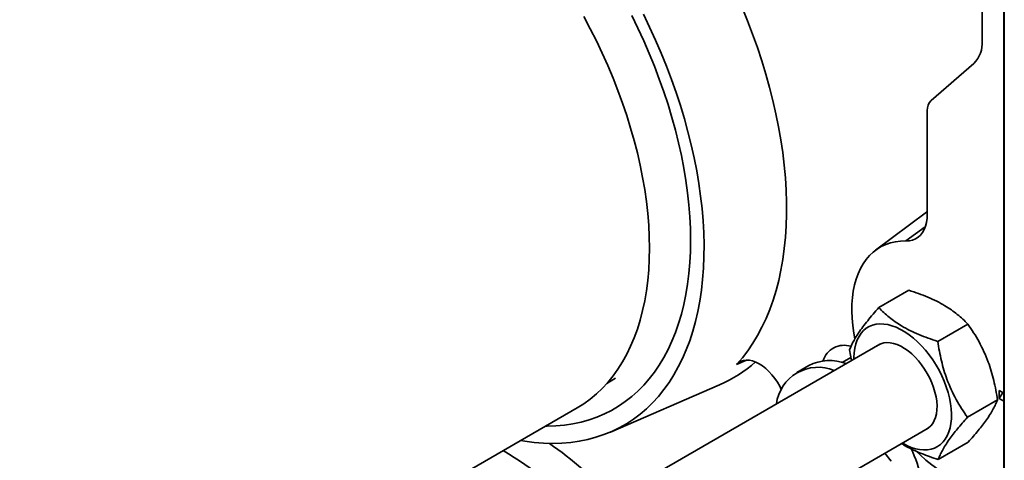
# Model space of a CAD drawing. Units: inches. Extents: x 0.2 to 8.4, y 0.1 to 10.9.
# Drawn here: x 6.3 to 6.8, y 7.9 to 8.2 of the extents above; entities that cross this region are included whole.
import ezdxf

# ---------------------------------------------------------------- set-up
doc = ezdxf.new("R2010")
doc.units = ezdxf.units.IN
doc.header["$MEASUREMENT"] = 0

msp = doc.modelspace()

# ---------------------------------------------------------------- linework, layer by layer
at = {"color": 7, "linetype": 'Continuous', "lineweight": 35}
for p, q in [((6.813035795044317, 7.554339625809118), (6.813035795044316, 8.489959306094875)), ((6.801152257975934, 8.390173890289372), (6.801152257975934, 8.172010114358423)), ((6.812888273319222, 8.173012474030443), (6.812754067893525, 8.192255241802227)), ((6.812754067893525, 8.158232707973655), (6.812754067893525, 8.188002425073655)), ((6.812754067893525, 8.188002425073655), (6.812888273319222, 8.168759657301871)), ((6.812888273319222, 8.168759657301871), (6.812888273319222, 8.173012474030443)), ((6.812972735700062, 8.16317235985822), (6.812960691623398, 8.164655010569225)), ((6.796703566736564, 8.15993330103493), (6.773696998804305, 8.140005790643293)), ((6.812888273319222, 8.13898994020187), (6.812754067893525, 8.158232707973655)), ((6.812917332947404, 8.159880009227802), (6.812952053762165, 8.154901636916652)), ((6.812917332947404, 8.157437365773443), (6.812917332947404, 8.159880009227802)), ((6.812966368494219, 8.16028178502564), (6.812940084960978, 8.16028172393553)), ((6.812952053762165, 8.154901636916652), (6.812956833755091, 8.159151170607512)), ((6.812954429315887, 8.161066984579662), (6.812961570755599, 8.161067001178317)), ((6.812971203245104, 8.15915120400613), (6.812956833755091, 8.159151170607512)), ((6.812959487215731, 8.161408001238767), (6.812971531292396, 8.15943682183689)), ((6.812971531292396, 8.15943682183689), (6.812961896031064, 8.151047780064607)), ((6.812754067893525, 8.153979891245083), (6.812783441270786, 8.154021066943711)), ((6.812754067893525, 8.124210174145082), (6.812754067893525, 8.153979891245083)), ((6.812754067893525, 8.153979891245083), (6.812888273319222, 8.134737123473299)), ((6.812934368474444, 8.157437405368661), (6.812917332947404, 8.157437365773443)), ((6.812961896031064, 8.151047780064607), (6.812917332947404, 8.157437365773443)), ((6.812966322429031, 8.154901670080932), (6.812952053762165, 8.154901636916652)), ((6.812888273319222, 8.134737123473299), (6.812888273319222, 8.13898994020187)), ((6.771689475426494, 8.134555988943909), (6.771689475426494, 8.079069714537479)), ((6.812888273319222, 8.104967406373298), (6.812754067893525, 8.124210174145082)), ((6.812754067893525, 8.11995735741651), (6.812783441270786, 8.119998533115139)), ((6.812754067893525, 8.09018764031651), (6.812754067893525, 8.11995735741651)), ((6.812754067893525, 8.11995735741651), (6.812888273319222, 8.100714589644726)), ((6.812888273319222, 8.100714589644726), (6.812888273319222, 8.104967406373298)), ((6.812888273319222, 8.070944872544725), (6.812754067893525, 8.09018764031651)), ((6.812913719724404, 8.094551395196511), (6.812925763801069, 8.093068744485505)), ((6.812754067893525, 8.085934823587937), (6.812783441270786, 8.085975999286566)), ((6.812754067893525, 8.03915383957365), (6.812754067893525, 8.085934823587937)), ((6.812754067893525, 8.085934823587937), (6.812888273319222, 8.066692055816153)), ((6.771281902728238, 8.07996365073539), (6.743915539328288, 8.059627708579253)), ((6.771689475426494, 8.080260406038258), (6.771281902728238, 8.07996365073539)), ((6.812888273319222, 8.066692055816153), (6.812888273319222, 8.070944872544725)), ((6.745645295157645, 8.02878563382982), (6.761781574409983, 8.038100909560976)), ((6.812754067893525, 8.03915383957365), (6.812888273319222, 8.019911071801866)), ((6.812783441270786, 8.034942198543707), (6.812754067893525, 8.034901022845078)), ((6.812754067893525, 8.005131305745076), (6.812754067893525, 8.034901022845078)), ((6.812888273319222, 8.015658255073294), (6.812754067893525, 8.034901022845078)), ((6.777284224026246, 8.01068355010866), (6.793420503278584, 8.019998825839815)), ((6.812888273319222, 8.019911071801866), (6.812888273319222, 8.015658255073294)), ((6.746176194940076, 8.009196697564475), (6.492766462850573, 7.862906373106315)), ((6.729947834967848, 8.006125601337992), (6.730925662987716, 8.00039275286561)), ((6.812754067893525, 8.005131305745076), (6.812888273319222, 7.985888537973293)), ((6.812783441270786, 8.000919664715134), (6.812754067893525, 8.000878489016506)), ((6.812754067893525, 7.971108771916504), (6.812754067893525, 8.000878489016506)), ((6.812888273319222, 7.981635721244721), (6.812754067893525, 8.000878489016506)), ((6.708013081645273, 7.99771829231911), (6.701590195049496, 7.994010438811249)), ((6.599587134490874, 7.988007382639984), (6.604255847116066, 7.990945296586348)), ((6.599587134490874, 7.988007382639984), (6.604255847116066, 7.99094529658635)), ((6.601502145186021, 7.96198249704581), (6.660181946243467, 7.987349481067253)), ((6.810313543380843, 7.984262292402319), (6.812754067893525, 7.982853407590104)), ((6.810313543380843, 7.984262292402319), (6.810313543380843, 7.980009475673748)), ((6.812154967290183, 7.983198915433636), (6.810313543380843, 7.984262292402319)), ((6.812888273319222, 7.985888537973293), (6.812888273319222, 7.981635721244721)), ((6.79322569270505, 7.96992143389567), (6.809361971957389, 7.979236709626826)), ((6.810313543380843, 7.980009475673748), (6.812154967290183, 7.983198915433636)), ((6.810313543380843, 7.980009475673748), (6.812754067893525, 7.978600590861533)), ((6.812154967290183, 7.983198915433636), (6.812754067893525, 7.982853062017023)), ((6.244826165021765, 7.779356529308762), (6.583648164340319, 7.97495430609962)), ((6.244826165021765, 7.779356529308762), (6.583648164340319, 7.97495430609962)), ((6.812976693039539, 7.975725273199388), (6.812964648962873, 7.977207923910394)), ((6.812754067893525, 7.971108771916504), (6.812888273319222, 7.95186600414472)), ((6.519643130910525, 7.818282919303599), (6.772215745269182, 7.964089985982171)), ((6.812783441270786, 7.966897130886561), (6.812754067893525, 7.966855955187933)), ((6.812754067893525, 7.937086238087931), (6.812754067893525, 7.966855955187933)), ((6.812888273319222, 7.947613187416148), (6.812754067893525, 7.966855955187933)), ((6.777528232515253, 7.947261401403842), (6.793664511767592, 7.956576677134998)), ((6.812888273319222, 7.95186600414472), (6.812888273319222, 7.947613187416148)), ((6.752330787323546, 7.94636886862179), (6.748903647271582, 7.950632198265223))]:
    msp.add_line(p, q, dxfattribs=at)
at = {"color": 8, "linetype": 'Continuous', "lineweight": 35}
for p, q in [((6.760237348832144, 8.064581894502371), (6.77060866314597, 8.072146408525928)), ((6.674669648548679, 8.000657029202134), (6.66930139245672, 7.998314460124549)), ((6.730644823235121, 8.00203927118369), (6.726033786250342, 7.999377376192405))]:
    msp.add_line(p, q, dxfattribs=at)
at = {"color": 7, "linetype": 'Continuous', "lineweight": 35, "flags": 128}
for points in [[(6.66930139245672, 7.998314460124549), (6.672374020228132, 8.001873046428537), (6.675274980699154, 8.005657449181351), (6.678000359560353, 8.009662562031645), (6.680546479417189, 8.013882980820632), (6.682909904751986, 8.018313010873994), (6.68508744655952, 8.022946674685796), (6.687076166650002, 8.027777719984018), (6.688873381613608, 8.032799628166842), (6.690476666441259, 8.038005623098305), (6.691883857796711, 8.043388680251429), (6.693093056935576, 8.048941536186529), (6.694102632267342, 8.054656698351883), (6.694911221556882, 8.060526455193534), (6.69551773376255, 8.066542886560615), (6.695921350508338, 8.072697874392125), (6.696121527188124, 8.078983113670747), (6.696117993700513, 8.085390123628933), (6.695910754813293, 8.091910259192138), (6.695500090157, 8.098534722643738), (6.694886553847608, 8.105254575495927), (6.694070973738856, 8.11206075055055), (6.693054450305204, 8.118944064133613), (6.691838355156955, 8.12589522848695), (6.690424329189517, 8.132904864300333), (6.688814280369316, 8.139963513367112), (6.687010381159353, 8.14706165134633), (6.685015065587866, 8.15418970061404), (6.682831025964054, 8.161338043186547), (6.680461209245311, 8.168497033698099), (6.677908813060849, 8.175657012415517), (6.675177281397088, 8.18280831827222), (6.672270299950635, 8.189941301904053)], [(6.619208247932974, 8.186364400826802), (6.622562364793134, 8.179436713882462), (6.625753498435589, 8.17246259701614), (6.628777238426677, 8.165451689084513), (6.631629405685817, 8.158413679792801), (6.634306058261369, 8.151358296302757), (6.636803496778771, 8.144295289788827), (6.639118269553408, 8.137234421961168), (6.641247177361143, 8.130185451574079), (6.643187277859941, 8.123158120938523), (6.644935889656446, 8.116162142457387), (6.646490596011907, 8.109207185202054), (6.647849248182333, 8.102302861548889), (6.649009968388246, 8.095458713894063), (6.649971152409938, 8.088684201465105), (6.650731471804658, 8.081988687247405), (6.65128987574263, 8.075381425043714), (6.651645592459393, 8.06887154668457), (6.651798130322459, 8.062468049407272), (6.651747278510783, 8.056179783420909), (6.651493107306141, 8.050015439674553), (6.651035967995996, 8.043983537845602), (6.650376492387983, 8.03809241456481), (6.649515591936696, 8.032350211894325), (6.648454456483979, 8.026764866074613), (6.647194552614449, 8.021344096555865), (6.645737621628554, 8.016095395329035), (6.644085677135934, 8.01102601657121), (6.642241002272431, 8.00614296661971), (6.640206146544592, 8.001452994288682), (6.63798392230602, 7.996962581541643), (6.635577400870452, 7.992677934532816), (6.632989908266922, 7.988604975029673), (6.630225020642891, 7.984749332228514), (6.627286559321694, 7.981116334974416), (6.624178585521123, 7.977711004396287), (6.62090539474046, 7.974538046967217), (6.617471510823711, 7.971601847999706), (6.613881679707247, 7.968906465584769), (6.610140862860493, 7.966455624983293), (6.606254230428729, 7.964252713477381), (6.60222715408749, 7.962300775688838), (6.598065199618419, 7.96060250937122), (6.593774119216865, 7.959160261681293), (6.589359843541823, 7.957976025935065), (6.584828473519241, 7.95705143885283), (6.580186271909979, 7.956387778297081), (6.575439654654119, 7.955985961506387), (6.570595182003555, 7.955846543827687), (6.565659549455141, 7.95596971794875), (6.5606395784969, 7.956355313631863), (6.55554220718013, 7.957002797949119), (6.553209011668514, 7.95738215729589)], [(6.583648164340319, 7.974954306099619), (6.583655783155689, 7.97495870506298), (6.587264113030669, 7.977209354315103), (6.590722323417656, 7.979706911053823), (6.594025082006886, 7.982447524227676), (6.597167296184004, 7.985426968009791), (6.600144120882503, 7.988640648313813), (6.602950966054463, 7.992083609877642), (6.605583503748069, 7.9957505439041), (6.60803767478101, 7.999635796246701), (6.610309694999436, 8.003733376127943), (6.612396061112849, 8.008036965376647), (6.614293556095925, 8.01253992817012), (6.615999254148931, 8.017235321266119), (6.617510525209102, 8.022115904708818), (6.618825039006005, 8.027174152992298), (6.61994076865464, 8.032402266664338), (6.620855993780759, 8.037792184352593), (6.621569303173555, 8.043335595194662), (6.622079596961646, 8.049023951652817), (6.622386088308997, 8.054848482693702), (6.622488304628165, 8.060800207312619), (6.622386088308997, 8.066869948381598), (6.622079596961646, 8.073048346799855), (6.621569303173555, 8.079325875924846), (6.620855993780759, 8.085692856261668), (6.619940768654639, 8.092139470388126), (6.618825039006004, 8.098655778092498), (6.617510525209102, 8.105231731700615), (6.61599925414893, 8.11185719156865), (6.614293556095923, 8.118521941717708), (6.612396061112848, 8.125215705586127), (6.610309694999436, 8.1319281618752), (6.608037674781009, 8.138648960463856), (6.605583503748067, 8.145367738367806), (6.602950966054461, 8.152074135718504), (6.600144120882502, 8.158757811737331), (6.597167296184003, 8.165408460680304), (6.594025082006884, 8.172015827728805), (6.590722323417654, 8.178569724801752), (6.587264113030668, 8.185060046264898)], [(6.583648164340319, 7.97495430609962), (6.583655783155689, 7.97495870506298), (6.587264113030669, 7.977209354315103), (6.590722323417656, 7.979706911053823), (6.594025082006886, 7.982447524227675), (6.597167296184004, 7.985426968009791), (6.600144120882503, 7.988640648313812), (6.602950966054463, 7.992083609877642), (6.605583503748069, 7.9957505439041), (6.60803767478101, 7.9996357962467), (6.610309694999438, 8.003733376127942), (6.612396061112849, 8.008036965376647), (6.614293556095925, 8.01253992817012), (6.615999254148931, 8.017235321266119), (6.617510525209103, 8.022115904708818), (6.618825039006005, 8.027174152992298), (6.61994076865464, 8.032402266664336), (6.62085599378076, 8.037792184352593), (6.621569303173556, 8.04333559519466), (6.622079596961646, 8.049023951652817), (6.622386088308998, 8.0548484826937), (6.622488304628167, 8.060800207312619), (6.622386088308998, 8.066869948381598), (6.622079596961646, 8.073048346799855), (6.621569303173556, 8.079325875924846), (6.620855993780759, 8.085692856261668), (6.61994076865464, 8.092139470388126), (6.618825039006005, 8.098655778092498), (6.617510525209102, 8.105231731700615), (6.615999254148931, 8.11185719156865), (6.614293556095923, 8.118521941717706), (6.612396061112849, 8.125215705586127), (6.610309694999436, 8.1319281618752), (6.60803767478101, 8.138648960463856), (6.605583503748069, 8.145367738367804), (6.602950966054461, 8.152074135718504), (6.600144120882503, 8.158757811737331), (6.597167296184004, 8.165408460680304), (6.594025082006884, 8.172015827728803), (6.590722323417654, 8.178569724801752), (6.587264113030669, 8.185060046264898)], [(6.612976912629888, 8.185598785579888), (6.616271016132574, 8.178860076147886), (6.619403261237092, 8.172073494704453), (6.622369106487486, 8.16524888114388), (6.625164251691682, 8.158396130503387), (6.627784644156352, 8.151525178616277), (6.630226484562936, 8.144645987705914), (6.632486232476283, 8.137768531941463), (6.634560611477954, 8.130902782976289), (6.636446613916711, 8.124058695490021), (6.638141505269319, 8.117246192755212), (6.639642828105353, 8.110475152249547), (6.640948405650225, 8.10375539133444), (6.642056344941311, 8.097096653020802), (6.64296503957256, 8.090508591842609), (6.643673172023627, 8.084000759858741), (6.644179715570157, 8.077582592803422), (6.644483935772433, 8.071263396405298), (6.644585391540246, 8.065052332895029)], [(6.771689475426494, 8.079069714537479), (6.771584378887106, 8.07674804767742), (6.771270177393871, 8.074571760251489), (6.770750124055599, 8.072563384615364), (6.770029603283674, 8.070743714637361), (6.769116075044141, 8.069131590407565), (6.768018997620388, 8.067743703175532), (6.766749729686101, 8.066594422536188), (6.765321412702373, 8.065695647653136), (6.763748834856605, 8.065056684059781), (6.762048277951889, 8.064684147313779), (6.760237348832144, 8.064581894502371)], [(6.644585391540246, 8.065052332895029), (6.644483935772432, 8.058958407720914), (6.644179715570155, 8.052990456491875), (6.643673172023625, 8.047157132166651), (6.642965039572558, 8.041466892507843), (6.642056344941309, 8.035927987818965), (6.640948405650223, 8.030548448982291), (6.639642828105351, 8.025336075814844), (6.638141505269318, 8.020298425759409), (6.63644661391671, 8.015442802926962), (6.634560611477953, 8.010776247506408), (6.632486232476281, 8.006305525556982), (6.630226484562933, 8.002037119198103), (6.627784644156351, 7.997977217210929), (6.625164251691681, 7.994131706065209), (6.622369106487485, 7.990506161384472), (6.61940326123709, 7.987105839861899), (6.616271016132571, 7.983935671638623), (6.612976912629886, 7.981000253155497), (6.609525726864192, 7.978303840488693), (6.605922462724916, 7.975850343178799), (6.602172344600581, 7.973643318562355), (6.598280809803955, 7.971685966614064), (6.594253500688456, 7.969981125307125), (6.590096256467291, 7.96853126649845), (6.58581510474714, 7.967338492344702), (6.581416252788717, 7.966404532254375), (6.576906078506827, 7.96573074038031), (6.572291121223002, 7.965318093656312), (6.567578072184109, 7.96516719038068), (6.566695926343138, 7.965167987411498)], [(6.760237348832144, 8.064581894502371), (6.757359913785876, 8.064502273180219), (6.754583208395096, 8.06415853987931), (6.751918273777195, 8.06355206139921), (6.749375706611268, 8.062685249302959), (6.74696561700213, 8.061561550327882), (6.744697588279144, 8.0601854326802), (6.742580638889663, 8.05856236826793), (6.740623186538637, 8.056698810942736), (6.738833014716989, 8.054602170837242), (6.737217241751818, 8.052280784899832), (6.735782292501535, 8.049743883744146), (6.73453387280846, 8.047001554945036), (6.733476946810462, 8.044064702926963), (6.732615717201877, 8.04094500560434), (6.731953608522175, 8.037654867946195), (6.731493253538838, 8.03420737264982), (6.731236482778587, 8.030616228119579), (6.731184317248588, 8.026895713957638), (6.731336964376591, 8.02306062418347), (6.731693817186114, 8.019126208407837), (6.732253456709998, 8.015108111195188), (6.732800416285659, 8.01207222345094)], [(6.758277320479265, 7.956043504625123), (6.758459046093831, 7.955937869489716), (6.7607765382789, 7.954718500971637), (6.76307589294545, 7.953745658151925), (6.765339114525631, 7.953026954844673), (6.767548490241994, 7.952568015877714), (6.769686728733972, 7.952372433070717), (6.771737095386237, 7.952441737124327), (6.773683543299744, 7.95277538564036), (6.775510838880479, 7.9533707673668), (6.777204681062984, 7.95422322263439), (6.778751813235584, 7.955326079824857), (6.780140126991348, 7.95667070758538), (6.781358756892793, 7.958246582380617), (6.782398165508662, 7.960041370853645), (6.783250218057251, 7.962041026351199), (6.783908246072113, 7.964229898857779), (6.784367099591845, 7.966590857478235), (6.784623187465519, 7.969105424510259), (6.784674505458304, 7.971753920057448), (6.784520651937329, 7.974515616051182), (6.784162831014997, 7.977368898475864), (6.783603843125178, 7.980291436527899), (6.782848063106012, 7.983260357384504), (6.781901405960875, 7.986252425214567), (6.780771280565451, 7.989244223030521), (6.779466531683243, 7.992212335958026), (6.777997370743295, 7.99513353448911), (6.776375295921925, 7.997984956284557), (6.774613002153901, 8.000744285102721), (6.772724281777365, 8.003389925454359), (6.770723916590082, 8.005901171616632), (6.768627562161842, 8.008258369683444), (6.766451625308385, 8.010443071383914), (6.764213135685834, 8.012438178465112), (6.761929612510544, 8.01422807650906), (6.759618927447474, 8.015798757136727), (6.757299164740187, 8.017137927642597), (6.754988479677118, 8.018235107201749), (6.752704956501828, 8.019081708896518), (6.750466466879278, 8.019671106920779), (6.74829053002582, 8.019998688435857), (6.74619417559758, 8.020061889672244), (6.744193810410298, 8.019860215994575), (6.742305090033761, 8.019395245772817), (6.740542796265737, 8.018670618029384), (6.738920721444368, 8.017692003958855), (6.737451560504421, 8.016467062543189), (6.736146811622211, 8.015005380609797), (6.735016686226788, 8.01331839780163), (6.734070029081651, 8.011419317046458), (6.733314249062485, 8.009323001226061), (6.732755261172666, 8.00704585685402), (6.732397440250335, 8.004605705672518), (6.732243586729359, 8.002021645173024), (6.732237770150203, 8.001150216207453)], [(6.770741897247542, 7.963239151629796), (6.770969627380915, 7.963346421868098), (6.772339237013611, 7.964180015667871), (6.773551578536942, 7.965263307781716), (6.774592915637024, 7.966584024077118), (6.775451449548414, 7.968127200310722), (6.776117452738844, 7.969875351679176), (6.776583379126044, 7.971808670928954), (6.776843949577874, 7.973905252780436), (6.776896211726993, 7.976141342123496), (6.776739573422373, 7.97849160317238), (6.776375809438591, 7.980929406530289), (6.775809041366938, 7.983427130911079), (6.775045690916134, 7.985956476099478), (6.774094407151806, 7.988488783603825), (6.772965968499119, 7.990995361368236), (6.771673160618907, 7.993447808865064), (6.770230631541035, 7.995818338884223), (6.768654725696358, 7.998080092373375), (6.766963298727799, 8.000207442761743), (6.765175515178768, 8.002176286319377), (6.763311631351241, 8.003964315262062), (6.761392765793753, 8.005551270507416), (6.75944066001981, 8.006919171218392), (6.757477432167852, 8.00805251853335), (6.755525326393909, 8.008938471174352), (6.75360646083642, 8.009566990943963), (6.751742577008893, 8.009930956462052), (6.749954793459865, 8.010026243853863), (6.748263366491304, 8.009851773475177), (6.746687460646628, 8.009409522145093), (6.745244931568754, 8.0087045007479), (6.74470234691852, 8.00834586321215)], [(6.693273801061257, 7.984883774469719), (6.69244421216843, 7.986547832424137), (6.691187511363078, 7.988725705883521), (6.68978843910114, 7.990800360258349), (6.688267375499175, 7.992741574309062), (6.686646477706862, 7.994521070605175), (6.684949357146456, 7.996112927439189), (6.683200735568065, 7.997493956424976), (6.68142608493091, 7.998644040280196), (6.679651256356355, 7.999546425872315), (6.677902103557763, 8.000187968259462), (6.67620410623257, 8.000559322171213), (6.674581998902611, 8.000655078140015), (6.673059410609335, 8.000473841300241), (6.671658520712409, 8.000018251707035), (6.670399735805665, 7.99929494587894), (6.66930139245672, 7.998314460124549)], [(6.765909744083271, 7.95152847438813), (6.767766839937921, 7.949762600867682), (6.770904019220758, 7.94697845933098), (6.774088072226594, 7.944397520147576), (6.777306338086497, 7.942030046002375), (6.780546019889682, 7.939885450771277), (6.783794235568351, 7.937972262088429), (6.787038069121139, 7.936298087437471), (6.79026462197149, 7.934869583901624), (6.793461064256752, 7.933692431692866), (6.796614685844034, 7.932771311565509), (6.799712946869994, 7.932109886203931), (6.802743527603551, 7.931710785658511), (6.805694377433303, 7.931575596887659), (6.808553762784822, 7.931704857447533), (6.811310313777295, 7.932098053354544), (6.812754067893525, 7.932420082953175)]]:
    msp.add_lwpolyline(points, dxfattribs=at)
at = {"color": 7, "linetype": 'Continuous', "lineweight": 35}
for centre, radius, start, end in [((6.785566442042135, 8.170893623299683), 0.01562575472118134, 315.4584157116402, 4.0973882037456), ((6.778722755140859, 8.13505981844812), 0.007051302554127337, 135.4584157116012, 184.0973882037191), ((6.727030784092637, 7.996749392380188), 0.01183865646234727, 72.15486296883758, 162.8704325603466), ((6.631412014522348, 8.0538278980929), 0.072436792457105, 293.4015620381657, 311.5596801269956), ((6.719234960819335, 7.975657908455426), 0.02475057794093645, 68.99929092374352, 116.9619492260928), ((6.71306335674504, 7.974136186414476), 0.02262626191608406, 67.6092595771296, 172.38536389017), ((6.454049413002174, 7.797761430891654), 0.1785107342968715, 41.98001387315406, 59.77822488876004), ((6.460266988675872, 7.797854894810897), 0.1916576130784986, 42.07112592589014, 55.53024708152403), ((6.692242251292207, 7.918924804716922), 0.07853036735573674, 1.51888516797556, 25.73392213787207)]:
    msp.add_arc(centre, radius, start, end, dxfattribs=at)
for points, knots in [([(6.812919704124997, 8.17383712029486), (6.812921397281769, 8.173987084320819), (6.812924782994071, 8.17428695912019), (6.812931125351152, 8.174093623451345), (6.812937502138404, 8.173545338364873), (6.812941532343952, 8.173002626955908), (6.81294354763302, 8.172731246164906)], [0, 0, 0, 0, 0.2798927562074063, 0.5596861219029595, 0.779822707699818, 1, 1, 1, 1]), ([(6.812912515316737, 8.170402415154175), (6.812912610561761, 8.170835686682077), (6.812912801023057, 8.171702098945644), (6.81291437231029, 8.172688380451511), (6.812916698271027, 8.173407797942618), (6.812918702273673, 8.17369402712699), (6.812919704124997, 8.17383712029486)], [0, 0, 0, 0, 0.2800014642041862, 0.5599184040012459, 0.7799921422039602, 1, 1, 1, 1]), ([(6.812940084960978, 8.16028172393553), (6.812937222138184, 8.160738395035217), (6.812931498772633, 8.16165137352828), (6.812923820699857, 8.163613703916687), (6.812917464034784, 8.165851013381314), (6.812913167320509, 8.1682589360298), (6.812912732802125, 8.169687426364588), (6.812912515316737, 8.170402415154175)], [0, 0, 0, 0, 0.1866829539312415, 0.3732172280618342, 0.5600398143000123, 0.7797908792386004, 1, 1, 1, 1]), ([(6.81294347235754, 8.170543660275085), (6.812941436810959, 8.170807546902594), (6.812937370655772, 8.171334680002511), (6.812931816071484, 8.171544805055673), (6.812927532088845, 8.171158913157528), (6.812924938592446, 8.170222806480492), (6.812924685885127, 8.169288297237392), (6.812924559393402, 8.168820532052834)], [0, 0, 0, 0, 0.1867973599855748, 0.3731415735433459, 0.5596559543655333, 0.7795873980962048, 1, 1, 1, 1]), ([(6.812924559393402, 8.168820532052834), (6.812924651707854, 8.168409253439947), (6.812924836193428, 8.167587334759343), (6.812926701102475, 8.166172400996839), (6.812930444366786, 8.164598830626772), (6.812936473912476, 8.163080919898336), (6.812941098354125, 8.162362526948984), (6.812943415900931, 8.162002503099156)], [0, 0, 0, 0, 0.1871490062797133, 0.3740074477446208, 0.560588358665315, 0.7797881077271629, 1, 1, 1, 1]), ([(6.812960691623398, 8.164655010569225), (6.812960191788641, 8.165223635325924), (6.812959194792374, 8.166357843687027), (6.812955149870838, 8.16814253492676), (6.812949362510453, 8.169617258327639), (6.812945437769589, 8.170234540702737), (6.81294347235754, 8.170543660275085)], [0, 0, 0, 0, 0.2807137915582761, 0.5599262531423693, 0.779622075862955, 1, 1, 1, 1]), ([(6.81294354763302, 8.172731246164906), (6.812946273702729, 8.172310418807708), (6.812951721336042, 8.171469459707312), (6.812959444574742, 8.16973967596011), (6.812966201123867, 8.167652775606816), (6.812971203384096, 8.165327469743522), (6.812972224631323, 8.16389114718255), (6.812972735700062, 8.16317235985822)], [0, 0, 0, 0, 0.1869589604203905, 0.373608883730166, 0.5602392662681868, 0.779927956481773, 1, 1, 1, 1]), ([(6.812956833755091, 8.159151170607512), (6.812953983307835, 8.15916322849241), (6.812948892667023, 8.159184762783529), (6.812942776464475, 8.15994650898151), (6.812940084960978, 8.16028172393553)], [0, 0, 0, 0, 0.5599387894445886, 1, 1, 1, 1]), ([(6.812943415900931, 8.162002503099156), (6.812945195552898, 8.161764331976912), (6.812948750491193, 8.16128857398655), (6.812953368787693, 8.161030401697687), (6.812956996776898, 8.16108190443718), (6.812958657158792, 8.161299314002916), (6.812959487215731, 8.161408001238767)], [0, 0, 0, 0, 0.2801741299485654, 0.5596609688013152, 0.7798660239375034, 1, 1, 1, 1]), ([(6.812912515316737, 8.102616878364055), (6.812912718919888, 8.103206332807844), (6.812913126052994, 8.104385029782563), (6.812916604206727, 8.105629855461551), (6.812922451871797, 8.106372336172806), (6.812931422153346, 8.106229562230736), (6.812938613730414, 8.105328524417121), (6.812942211493264, 8.104877758146834)], [0, 0, 0, 0, 0.1870634280049498, 0.3740596054424452, 0.5607359580149172, 0.7802473870852579, 0.9999999999999999, 0.9999999999999999, 0.9999999999999999, 0.9999999999999999]), ([(6.812940273149676, 8.092453937576064), (6.812937400217303, 8.092913707910308), (6.812931655808797, 8.093833015529269), (6.812923949002625, 8.095800760378806), (6.812917517677749, 8.098044122309588), (6.812913176804153, 8.100464132176494), (6.812912735970416, 8.101898782516132), (6.812912515316737, 8.102616878364055)], [0, 0, 0, 0, 0.1866605757419917, 0.3732265365069988, 0.5600735390912984, 0.7798004459755703, 1, 1, 1, 1]), ([(6.812943133617885, 8.102547162103903), (6.812941166745349, 8.10280124207829), (6.812937236315296, 8.10330897379393), (6.8129318916139, 8.103508539087942), (6.812927586213247, 8.1031944133098), (6.812924936998199, 8.102318527038534), (6.812924685374704, 8.101417444416452), (6.812924559393402, 8.10096629591556)], [0, 0, 0, 0, 0.186828531188422, 0.3733421766119758, 0.5599476795588166, 0.7796773128065341, 1, 1, 1, 1]), ([(6.812924559393402, 8.10096629591556), (6.812924767265041, 8.100341033809249), (6.81292518186102, 8.099093960580875), (6.812929967010322, 8.09698112707017), (6.812936700206736, 8.095256171957212), (6.812941300215415, 8.094535605941942), (6.812943604089629, 8.09417471673969)], [0, 0, 0, 0, 0.2804558201481582, 0.5593637316543737, 0.7793111692793326, 1, 1, 1, 1]), ([(6.812942211493264, 8.104877758146834), (6.812945175897072, 8.104413902086549), (6.812951101805428, 8.10348664362835), (6.812959368761047, 8.10156018816247), (6.812966180313028, 8.09939914905132), (6.812970972698055, 8.097135614586135), (6.81297361941321, 8.094967912691574), (6.81297494132376, 8.092907520403562), (6.812975076779712, 8.091630552040092), (6.812975144515396, 8.090991995205131)], [0, 0, 0, 0, 0.1399455959359714, 0.2797543217156084, 0.4196220713515165, 0.5594492113904292, 0.7061897734143325, 0.8530781703487906, 1, 1, 1, 1]), ([(6.81296310043873, 8.095314218931831), (6.812962946417528, 8.095750545578722), (6.812962638347461, 8.09662327723923), (6.812960246773966, 8.098128719440474), (6.812956364919162, 8.09974833791347), (6.812950372686394, 8.101383956378006), (6.812945548076907, 8.102159196089165), (6.812943133617884, 8.102547162103903)], [0, 0, 0, 0, 0.1869656954449237, 0.3739649709826242, 0.5607296164829729, 0.7801686657269241, 1, 1, 1, 1]), ([(6.812943604089629, 8.09417471673969), (6.812946489123851, 8.093824101774903), (6.81295225773902, 8.093123048460226), (6.812958838362666, 8.093217813902585), (6.812962618279892, 8.094002237677497), (6.812962939593799, 8.094876550849012), (6.81296310043873, 8.095314218931831)], [0, 0, 0, 0, 0.2797398199307099, 0.5593387268259843, 0.7794115645448759, 1, 1, 1, 1]), ([(6.81294083771577, 8.085777851106023), (6.812938338348745, 8.086163785726244), (6.812933342456994, 8.086935216079322), (6.812926233054584, 8.088508708886028), (6.812919970734287, 8.090419811612637), (6.812915368930989, 8.092550063835528), (6.812914269824151, 8.09388384275894), (6.812913719724404, 8.094551395196511)], [0, 0, 0, 0, 0.1869051709304436, 0.3735977920827319, 0.5601999198518687, 0.779881350354656, 1, 1, 1, 1]), ([(6.812925763801069, 8.093068744485505), (6.812926252589243, 8.092602775778358), (6.812927124665761, 8.091771412848145), (6.812929199183816, 8.090882159216502), (6.812930110959989, 8.090491321318835)], [0, 0, 0, 0, 0.560487712662128, 1, 1, 1, 1]), ([(6.812930110959989, 8.090491321318835), (6.812932000016029, 8.089904520962826), (6.812935379341355, 8.088854795987862), (6.812939715763189, 8.088166456460643), (6.812941628108301, 8.087862901414368)], [0, 0, 0, 0, 0.5590039010251286, 0.9999999999999999, 0.9999999999999999, 0.9999999999999999, 0.9999999999999999]), ([(6.81296310043873, 8.091692236684663), (6.812961566391353, 8.091501269409859), (6.812958499842045, 8.091119527246613), (6.812952418854366, 8.091223969679504), (6.812946240702665, 8.091670479287027), (6.812942262235668, 8.092192797723404), (6.812940273149676, 8.092453937576064)], [0, 0, 0, 0, 0.2799839334861076, 0.5596858024644685, 0.7798592263639529, 1, 1, 1, 1]), ([(6.812951884392335, 8.086957186610437), (6.812954175046121, 8.087091872354979), (6.812958760110035, 8.087361464709428), (6.812961800876444, 8.088681576929268), (6.812962899112854, 8.090182870930631), (6.812963033322829, 8.091189060213758), (6.81296310043873, 8.091692236684663)], [0, 0, 0, 0, 0.2791986905596499, 0.558855227064314, 0.7793917369950171, 1, 1, 1, 1]), ([(6.812975144515396, 8.090991995205131), (6.812975059376384, 8.09022024140586), (6.812974889140201, 8.088677113035631), (6.812973108509367, 8.086777436110493), (6.812970106491657, 8.085268423353842), (6.812966639354999, 8.084749847614091), (6.81296490705023, 8.084490748733261)], [0, 0, 0, 0, 0.2802372996768481, 0.560336894920978, 0.7803286776907957, 1, 1, 1, 1]), ([(6.81296490705023, 8.084490748733261), (6.812963142173319, 8.084369690179509), (6.812959613381022, 8.084127639025965), (6.812953188332121, 8.084393288561124), (6.812946838890743, 8.084963379685165), (6.812942838394138, 8.085506321720475), (6.81294083771577, 8.085777851106023)], [0, 0, 0, 0, 0.2798791254024866, 0.5596057697516175, 0.7797555411788536, 1, 1, 1, 1]), ([(6.812941628108301, 8.087862901414368), (6.812943649049783, 8.087603150948222), (6.812947259700959, 8.087139075994108), (6.81295047066031, 8.087012788774121), (6.812951884392335, 8.086957186610437)], [0, 0, 0, 0, 0.5597166230179853, 1, 1, 1, 1]), ([(6.761781574409983, 8.038100909560976), (6.763521071821344, 8.037533887975739), (6.766999574807171, 8.036400005128664), (6.772010516165554, 8.034454386921434), (6.776781182759501, 8.032278855551123), (6.781009933977798, 8.029969088939609), (6.784672257585254, 8.027589043668444), (6.787854852418583, 8.025184885398014), (6.790783861501024, 8.022653512541602), (6.792541566046409, 8.020883778434369), (6.793420503278584, 8.019998825839815)], [0, 0, 0, 0, 0.132306873880567, 0.2645763384488431, 0.3998048156828754, 0.535008890593248, 0.6501981109356465, 0.7654052993877514, 0.8826913104476728, 1, 1, 1, 1]), ([(6.745645295157645, 8.02878563382982), (6.744594544380485, 8.027591551624637), (6.742493339919421, 8.025203724833593), (6.739603315378286, 8.021726218555537), (6.736993543509096, 8.018376395907621), (6.73484738765189, 8.015360992505581), (6.733155124472071, 8.01270360030055), (6.731831760638766, 8.010353701291942), (6.730753578172689, 8.008152513128152), (6.730216433345101, 8.00680128214349), (6.729947834967848, 8.006125601337992)], [0, 0, 0, 0, 0.132306463186585, 0.2645755175425911, 0.3998035520826458, 0.5350071843434622, 0.650196817677987, 0.7654044192681255, 0.8826908702104568, 1, 1, 1, 1]), ([(6.777284224026246, 8.01068355010866), (6.775544726614886, 8.011250571693896), (6.772066223629058, 8.012384454540971), (6.767055282270675, 8.014330072748201), (6.762284615676728, 8.016505604118512), (6.758055864458432, 8.018815370730026), (6.754393540850974, 8.021195416001191), (6.751210946017646, 8.023599574271621), (6.748281936935205, 8.026130947128033), (6.74652423238982, 8.027900681235266), (6.745645295157645, 8.02878563382982)], [0, 0, 0, 0, 0.132306873880568, 0.2645763384488428, 0.3998048156828762, 0.5350088905932479, 0.6501981109356464, 0.7654052993877513, 0.8826913104476738, 1, 1, 1, 1]), ([(6.793420503278584, 8.019998825839815), (6.794481796164614, 8.018452793585901), (6.796604081862816, 8.015361166208923), (6.799526569730423, 8.010400795315316), (6.802169416962778, 8.005153683699374), (6.804347450155241, 7.999883615077407), (6.80606986846491, 7.994703211534852), (6.807421691178309, 7.989656216977246), (6.808528203772065, 7.984493955823045), (6.809084031317934, 7.980989237961762), (6.809361971957389, 7.979236709626826)], [0, 0, 0, 0, 0.1323064471177948, 0.2645754854238576, 0.3998035026430968, 0.5350071175848357, 0.6501967670780636, 0.7654043848326123, 0.8826908529857601, 1, 1, 1, 1]), ([(6.79322569270505, 7.96992143389567), (6.792164399819021, 7.971467466149583), (6.790042114120818, 7.974559093526562), (6.787119626253213, 7.979519464420168), (6.784476779020856, 7.98476657603611), (6.782298745828394, 7.990036644658078), (6.780576327518725, 7.995217048200633), (6.779224504805326, 8.00026404275824), (6.778117992211571, 8.00542630391244), (6.777562164665701, 8.008931021773723), (6.777284224026246, 8.01068355010866)], [0, 0, 0, 0, 0.1323064471177945, 0.2645754854238566, 0.3998035026430961, 0.5350071175848355, 0.6501967670780634, 0.7654043848326126, 0.8826908529857597, 1, 1, 1, 1]), ([(6.812915268248546, 7.979284673190769), (6.812915353870801, 7.980056378264734), (6.812915525070569, 7.98159938515773), (6.812917303907557, 7.983499418583626), (6.81292030767706, 7.985008001509426), (6.812923773905569, 7.985526743923478), (6.812925505713711, 7.985785919662639)], [0, 0, 0, 0, 0.2802499238860467, 0.5603534030108811, 0.7803423651941257, 0.9999999999999999, 0.9999999999999999, 0.9999999999999999, 0.9999999999999999]), ([(6.812925505713711, 7.985785919662639), (6.812927270590621, 7.985906978216391), (6.81293079938292, 7.986149029369937), (6.812937224431821, 7.985883379834775), (6.812943573873199, 7.985313288710735), (6.812947574369804, 7.984770346675425), (6.812949575048172, 7.984498817289877)], [0, 0, 0, 0, 0.2798791254024926, 0.5596057697516, 0.7797555411788516, 1, 1, 1, 1]), ([(6.812949575048172, 7.984498817289877), (6.812952074415195, 7.984112882669655), (6.812957070306948, 7.983341452316577), (6.812964179709358, 7.981767959509871), (6.812970442029655, 7.979856856783262), (6.812975043832952, 7.977726604560372), (6.812976142939791, 7.976392825636959), (6.812976693039539, 7.975725273199388)], [0, 0, 0, 0, 0.1869051709304322, 0.3735977920827387, 0.5601999198518737, 0.7798813503546298, 1, 1, 1, 1]), ([(6.809361971957389, 7.979236709626826), (6.809056324646452, 7.978472766496924), (6.808445116444457, 7.976945096237295), (6.807158264167569, 7.974393081607746), (6.805512423517496, 7.971599724607922), (6.803557145555281, 7.96869451266917), (6.801369581670042, 7.965751189453114), (6.799031371938219, 7.96281543237763), (6.79646453627153, 7.959754863013568), (6.794597913419022, 7.957636140701632), (6.793664511767592, 7.956576677134998)], [0, 0, 0, 0, 0.132306463186585, 0.2645755175425912, 0.3998035520826458, 0.5350071843434622, 0.6501968176779871, 0.7654044192681247, 0.8826908702104569, 1, 1, 1, 1]), ([(6.812948201270677, 7.965398910249065), (6.812945236935104, 7.965862858278431), (6.812939311367835, 7.966790268549886), (6.81293104262781, 7.968716784130309), (6.812924237316883, 7.970877518696176), (6.81291941668411, 7.973142331247211), (6.812916807956356, 7.975307254014782), (6.812915445282883, 7.977372239202731), (6.812915327266299, 7.978647127066958), (6.812915268248546, 7.979284673190769)], [0, 0, 0, 0, 0.139940643073959, 0.2797347581324232, 0.4195986453768807, 0.5594247078845369, 0.7061813198546638, 0.8530671081858486, 1, 1, 1, 1]), ([(6.812938528371605, 7.983319481785463), (6.812936241096098, 7.983183958489801), (6.812931662209565, 7.982912655014843), (6.81292860797052, 7.981595760179519), (6.81292751453676, 7.980093494037586), (6.812927379735786, 7.979087502674791), (6.812927312325211, 7.978584431711236)], [0, 0, 0, 0, 0.2791661681319236, 0.5588614941422726, 0.7793977350003054, 1, 1, 1, 1]), ([(6.812927312325211, 7.978584431711236), (6.812928846142004, 7.978775275879619), (6.812931912576038, 7.979156814962782), (6.812937994569931, 7.979052434891043), (6.81294417735025, 7.978600599440057), (6.812948152424537, 7.978081990142722), (6.812950139614266, 7.977822730819836)], [0, 0, 0, 0, 0.2799780210235024, 0.5597370794843908, 0.7799070181519872, 1, 1, 1, 1]), ([(6.81294878465564, 7.982413766981533), (6.812946763714158, 7.982673517447678), (6.812943153062982, 7.983137592401793), (6.812939942103632, 7.983263879621778), (6.812938528371605, 7.983319481785463)], [0, 0, 0, 0, 0.5597166230179811, 1, 1, 1, 1]), ([(6.812960301803951, 7.979785347077066), (6.812958412747911, 7.980372147433075), (6.812955033422587, 7.981421872408038), (6.812950697000753, 7.982110211935258), (6.81294878465564, 7.982413766981533)], [0, 0, 0, 0, 0.5590039010251411, 1, 1, 1, 1]), ([(6.812964648962873, 7.977207923910394), (6.812964160174699, 7.977673892617542), (6.81296328809818, 7.978505255547756), (6.812961213580127, 7.979394509179399), (6.812960301803951, 7.979785347077066)], [0, 0, 0, 0, 0.5604877126621333, 1, 1, 1, 1]), ([(6.812946808674313, 7.976101951656211), (6.812944888398787, 7.9763512218904), (6.812941049758918, 7.976849514269241), (6.812935737303408, 7.977110531643531), (6.812931100393653, 7.976965405917793), (6.812927786281473, 7.976273587582659), (6.812927470416835, 7.975399789303911), (6.812927312325211, 7.97496244946407)], [0, 0, 0, 0, 0.1868695232926152, 0.37355306219282, 0.5603062151492961, 0.7799313478611803, 1, 1, 1, 1]), ([(6.812927312325211, 7.97496244946407), (6.81292746537007, 7.974526245068179), (6.812927771494429, 7.973653737543298), (6.812930180856746, 7.972148019013455), (6.812934038132008, 7.970527883722414), (6.81294004835468, 7.968895302923011), (6.812944867939511, 7.968118257166151), (6.812947279146058, 7.967729506291998)], [0, 0, 0, 0, 0.1869522171885365, 0.3739467502541285, 0.5607237257059143, 0.7802329732590924, 1, 1, 1, 1]), ([(6.81296585337054, 7.969310372480339), (6.812965760105212, 7.96971906383548), (6.812965573728973, 7.970535769887753), (6.812963549568122, 7.971957892078867), (6.812959627717113, 7.973512036801139), (6.812953706548845, 7.975020496966151), (6.81294911023708, 7.975741110669858), (6.812946808674313, 7.976101951656211)], [0, 0, 0, 0, 0.1871063502881396, 0.3739029142073683, 0.5604682224368527, 0.7799083207367465, 1, 1, 1, 1]), ([(6.812950139614266, 7.977822730819836), (6.812953012180581, 7.977362923394944), (6.812958756183515, 7.976443489374424), (6.812966464403643, 7.974476049423034), (6.812972890488155, 7.972232532029265), (6.81297723753731, 7.969812454519484), (6.812977677322856, 7.968377848470091), (6.812977897447205, 7.967659790031846)], [0, 0, 0, 0, 0.1866532938898078, 0.3732331823138734, 0.5600613899167294, 0.77979903861862, 1, 1, 1, 1]), ([(6.777528232515253, 7.947261401403842), (6.777833879826191, 7.948025344533744), (6.778445088028186, 7.949553014793373), (6.779731940305073, 7.952105029422922), (6.781377780955146, 7.954898386422745), (6.783333058917361, 7.957803598361498), (6.785520622802601, 7.960746921577555), (6.787858832534424, 7.963682678653038), (6.790425668201113, 7.966743248017099), (6.792292291053621, 7.968861970329035), (6.79322569270505, 7.96992143389567)], [0, 0, 0, 0, 0.1323064631865855, 0.2645755175425912, 0.3998035520826458, 0.5350071843434623, 0.6501968176779872, 0.7654044192681257, 0.8826908702104574, 1, 1, 1, 1]), ([(6.812947279146058, 7.967729506291998), (6.812949245941339, 7.967475455510066), (6.812953176486888, 7.966967747270678), (6.812958521166514, 7.966768205698893), (6.812962826813703, 7.967082268744808), (6.812965475761342, 7.967958180323556), (6.8129657273878, 7.968859237089684), (6.81296585337054, 7.969310372480339)], [0, 0, 0, 0, 0.1868231510537369, 0.3733570602600268, 0.5599558960788582, 0.7796815071024815, 1, 1, 1, 1]), ([(6.812977897447205, 7.967659790031846), (6.812977694932277, 7.96707008410951), (6.812977289986738, 7.965890917785087), (6.812973813686959, 7.964645320884733), (6.812967960982796, 7.963904362365791), (6.812958992478115, 7.964046283843924), (6.812951800009105, 7.964947825544142), (6.812948201270677, 7.965398910249065)], [0, 0, 0, 0, 0.1870758313996763, 0.3740737749870363, 0.5607494849133224, 0.7802218256374162, 1, 1, 1, 1]), ([(6.757843812092335, 7.955793245560264), (6.758682436355644, 7.955275543223188), (6.760707373043852, 7.954025502529424), (6.764290998667707, 7.952259909866079), (6.768477267696489, 7.950435505950503), (6.772897918536783, 7.948765147023042), (6.775984695055224, 7.947762682246649), (6.777528232515253, 7.947261401403842)], [0, 0, 0, 0, 0.1490230157904355, 0.3598300040476649, 0.5706698756170726, 0.7853141859331966, 1, 1, 1, 1])]:
    msp.add_open_spline(points, degree=3, knots=knots, dxfattribs=at)

doc.saveas('drawing.dxf')
